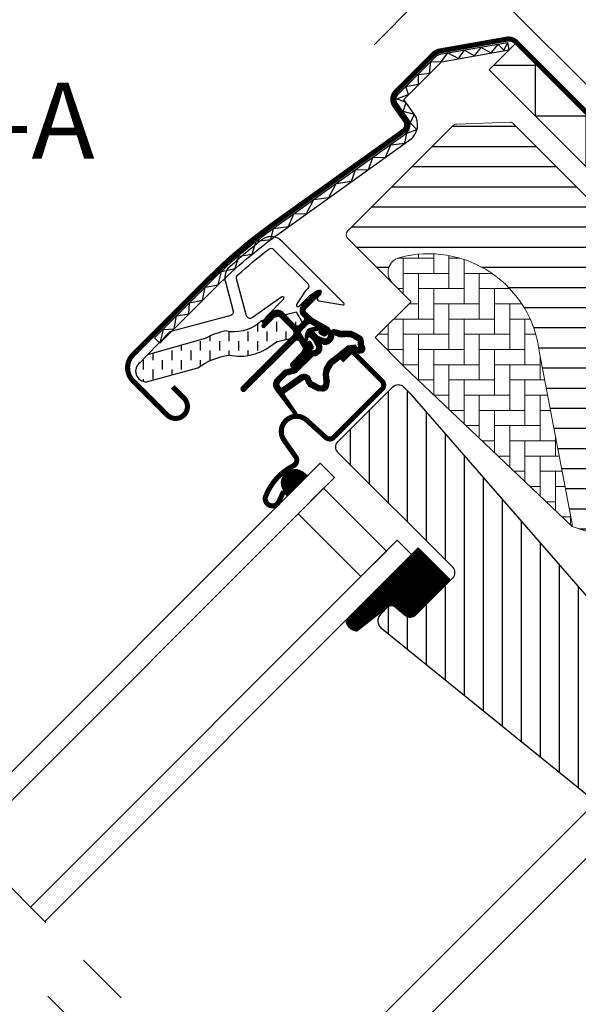
# Model space of a CAD drawing. Units: millimetres. Extents: x -7230 to 12804, y -17736 to -5923.
# Drawn here: x 9842 to 9953, y -16290 to -16095 of the extents above; entities that cross this region are included whole.
import ezdxf

# ---------------------------------------------------------------- set-up
doc = ezdxf.new("R2010")
doc.units = ezdxf.units.MM
doc.header["$MEASUREMENT"] = 0
doc.linetypes.add('CENTER', pattern=[0.6, 0.375, -0.075, 0.075, -0.075])
doc.linetypes.add('HIDDEN', pattern=[0.375, 0.25, -0.125])
for name, color, linetype in [('Moldura', 7, 'Continuous'), ('VELUX_FLASHING', 4, 'Continuous'), ('VELUX_GASKET', 1, 'Continuous'), ('VELUX_HATCH', 1, 'Continuous'), ('VELUX_INFO', 7, 'Continuous'), ('VELUX_ROOFWINDOW', 2, 'Continuous'), ('VELUX_RUDE_59', 1, 'Continuous'), ('VELUX_TEXT_ENGLISH', 7, 'Continuous')]:
    doc.layers.add(name, color=color, linetype=linetype)
doc.styles.add('Verdana', font='verdana.ttf')
doc.dimstyles.new('VERDANA', dxfattribs={"dimtxt": 8, "dimasz": 12, "dimexe": 2, "dimexo": 0, "dimgap": 2, "dimtad": 1, "dimdec": 0, "dimzin": 0, "dimdsep": 46, "dimtxsty": 'Verdana', "dimcen": 0.09, "dimclrd": 256, "dimclre": 256, "dimclrt": 256, "dimadec": 0, "dimazin": 0, "dimtfac": 1, "dimtdec": 0, "dimtix": 1, "dimtmove": 0, "dimatfit": 3, "dimfxl": 1, "dimtolj": 1, "dimtzin": 0, "dimarcsym": 0})

# ---------------------------------------------------------------- blocks, each defined once
blk = doc.blocks.new('*D27')
at = {"layer": 'Defpoints', "color": 0, "transparency": 16777216}
for p in [(9929.251385352465, -16083.35187303755), (9957.738786123413, -16111.83927380849), (10031.49558163327, -16150.39131480577)]:
    blk.add_point(p, dxfattribs=at)
at = {"layer": 'VELUX_INFO', "lineweight": -2, "transparency": 16777216}
for p, q in [((9955.339043982993, -16057.26421440702), (9993.132453032005, -16019.47080535801)), ((9929.251385352465, -16083.35187303755), (9946.853762608755, -16065.74949578126)), ((10031.49558163327, -16150.39131480577), (9945.439549046381, -16064.33528221888)), ((9957.738786123413, -16111.83927380849), (9927.837171790092, -16081.93765947517)), ((9920.766103978225, -16091.83715441179), (9912.280822603987, -16100.32243578602))]:
    blk.add_line(p, q, dxfattribs=at)
at = {"layer": 'VELUX_INFO', "transparency": 16777216}
for points in [[(9953.92483042062, -16055.85000084464), (9956.753257545366, -16058.67842796939), (9946.853762608755, -16065.74949578126)], [(9919.351890415852, -16090.42294084941), (9922.180317540598, -16093.25136797416), (9929.251385352465, -16083.35187303755)]]:
    blk.add_solid(points, dxfattribs=at)
at = {"layer": 'VELUX_INFO', "transparency": 16777216, "insert": (9974.117976525145, -16029.7644565259), "char_height": 8, "attachment_point": 5, "rotation": 45, "style": 'Verdana'}
blk.add_mtext('\\A1;25 mm', dxfattribs=at)
blk = doc.blocks.new('*D28')
at = {"layer": 'Defpoints', "color": 0, "transparency": 16777216}
for p in [(9911.573783245143, -16065.67413608553), (10062.66136484013, -16078.26348537666), (9957.73887161152, -16111.83922445191)]:
    blk.add_point(p, dxfattribs=at)
at = {"layer": 'VELUX_INFO', "lineweight": -2, "transparency": 16777216}
for p, q in [((10062.66136484013, -16078.26348537666), (9979.408685834698, -15995.01080637123)), ((9972.337618022833, -16004.91030130785), (9920.059064619381, -16057.1888547113)), ((9957.73887161152, -16111.83922445191), (9910.15956968277, -16064.25992252316))]:
    blk.add_line(p, q, dxfattribs=at)
at = {"layer": 'VELUX_INFO', "transparency": 16777216}
for points in [[(9970.92340446046, -16003.49608774547), (9973.751831585207, -16006.32451487022), (9980.822899397072, -15996.42501993361)], [(9918.644851057008, -16055.77464114892), (9921.473278181755, -16058.60306827367), (9911.573783245143, -16065.67413608553)]]:
    blk.add_solid(points, dxfattribs=at)
at = {"layer": 'VELUX_INFO', "transparency": 16777216, "insert": (9942.18892090286, -16026.34197218506), "char_height": 8, "attachment_point": 5, "rotation": 45, "style": 'Verdana'}
blk.add_mtext('\\A1;60-150 mm', dxfattribs=at)

msp = doc.modelspace()

# ---------------------------------------------------------------- hatches: boundary and pattern name
at = {"layer": 'VELUX_GASKET'}
h = msp.add_hatch(dxfattribs=at)
h.set_pattern_fill('ANSI31', color=256, angle=-45.00000000000001, style=0)
h.set_pattern_definition([(360, (8162.42492849039, -16211.24370032022), (3.469446951953614e-17, 0.125), [])])
edge = h.paths.add_edge_path()
edge.add_arc((9901.523818669433, -16149.10377644712), 0.3500000000001877, 315, 480.8883249858097)
edge.add_line((9901.344140430934, -16148.8034171113), (9900.28289216543, -16149.43826742631))
edge.add_arc((9900.436902084144, -16149.69571828558), 0.3000000000034768, 120.8883249850104, 134.9999999992631)
edge.add_line((9900.224770049786, -16149.48358625122), (9898.094350780679, -16151.61400552033))
edge.add_arc((9899.155010952458, -16152.67466569211), 1.499999999998967, 135, 225)
edge.add_line((9898.09435078068, -16153.73532586389), (9898.412548832213, -16154.05352391542))
edge.add_arc((9898.05899544162, -16154.40707730602), 0.5000000000007275, -44.999999999926274, 45.000000000073726, ccw=False)
edge.add_line((9898.412548832213, -16154.76063069661), (9897.49331001667, -16155.67986951215))
edge.add_arc((9897.139756626078, -16155.32631612156), 0.4999999999987982, 225, 315, ccw=False)
edge.add_line((9896.786203235486, -16155.67986951215), (9894.240618823214, -16153.13428509988))
edge.add_arc((9893.179958651433, -16154.19494527166), 1.49999999999961, 44.99999999997544, 135.0000000000246)
edge.add_line((9892.119298479654, -16153.13428509988), (9890.83740734797, -16154.41617623156))
edge.add_arc((9891.049539382322, -16154.62830826592), 0.3000000000023658, 134.9999999990174, 149.1116750132621)
edge.add_line((9890.792088523056, -16154.47429834721), (9890.157238208052, -16155.53554661271))
edge.add_arc((9890.457597543864, -16155.71522485121), 0.3500000000006183, 149.1116750141903, 315)
edge.add_line((9890.705084917281, -16155.96271222463), (9892.826405260841, -16153.84139188107))
edge.add_arc((9893.179958651433, -16154.19494527166), 0.4999999999994413, 44.999999999926274, 135.0000000000737, ccw=False)
edge.add_line((9893.533512042028, -16153.84139188107), (9896.114451793359, -16156.4223316324))
edge.add_arc((9895.407345012172, -16157.12943841358), 0.9999999999995257, -44.99999999996311, 45.00000000003678, ccw=False)
edge.add_line((9896.114451793357, -16157.83654519477), (9886.144246178626, -16167.8067508095))
edge.add_arc((9886.49779956922, -16168.16030420009), 0.4999999999994413, 135.0000000000737, 315.0000000000737)
edge.add_line((9886.851352959813, -16168.51385759069), (9896.724265615398, -16158.6409449351))
edge.add_arc((9897.077819005992, -16158.99449832569), 0.4999999999994413, 30.00000000001029, 135.0000000000737, ccw=False)
edge.add_line((9897.510831707885, -16158.74449832569), (9898.121339000707, -16159.80192797526))
edge.add_arc((9897.255313596921, -16160.30192797526), 0.9999999999996882, -44.999999999999886, 30.00000000001029, ccw=False)
edge.add_line((9897.96242037811, -16161.00903475644), (9895.866964419942, -16163.10449071461))
edge.add_arc((9896.220517810534, -16163.4580441052), 0.4999999999994413, 135.0000000000737, 314.9999999999263)
edge.add_line((9896.574071201128, -16163.8115974958), (9900.113409574336, -16160.27225912259))
edge.add_arc((9899.75985618374, -16159.918705732), 0.5000000000013706, 315, 389.9999999999582)
edge.add_line((9900.192868885635, -16159.668705732), (9899.803727303248, -16158.99469273997))
edge.add_arc((9899.54391968211, -16159.14469273996), 0.3000000000005122, 29.99999999986329, 135)
edge.add_line((9899.331787647756, -16158.93256070561), (9899.254690106729, -16159.00965824664))
edge.add_arc((9899.042558072371, -16158.79752621228), 0.3000000000004365, 210.000000000251, 315.0000000001228, ccw=False)
edge.add_line((9898.782750451235, -16158.94752621228), (9897.824206969623, -16157.28728020086))
edge.add_arc((9898.257219671515, -16157.03728020086), 0.4999999999990565, 135, 210.0000000000624, ccw=False)
edge.add_line((9897.903666280923, -16156.68372681027), (9899.204274095979, -16155.38311899522))
edge.add_arc((9899.557601574867, -16155.73495641604), 0.4986279956290622, 59.87893057149438, 135.1210694287378, ccw=False)
edge.add_line((9899.807827486573, -16155.30365968392), (9901.468073497988, -16156.26220316553))
edge.add_arc((9901.318073497987, -16156.52201078666), 0.299999999998937, -44.999999999999886, 59.999999999962995, ccw=False)
edge.add_line((9901.530205532345, -16156.73414282102), (9901.453107991316, -16156.81124036205))
edge.add_arc((9901.665240025672, -16157.0233723964), 0.3000000000004365, 135.0000000001228, 239.9999999999863)
edge.add_line((9901.51524002567, -16157.28318001754), (9902.189253017701, -16157.67232159993))
edge.add_arc((9902.439253017703, -16157.23930889803), 0.5000000000010865, 239.9999999999515, 314.9999999999263)
edge.add_line((9902.792806408295, -16157.59286228863), (9903.422815648453, -16156.96285304847))
edge.add_arc((9903.06926225786, -16156.60929965788), 0.5000000000000844, 314.9999999998526, 419.9999999999376)
edge.add_line((9903.31926225786, -16156.17628695598), (9900.135437342517, -16154.33810478406))
edge.add_arc((9900.385437342524, -16153.90509208216), 0.5000000000065108, 224.9999999997052, 239.9999999997087, ccw=False)
edge.add_line((9900.031883951924, -16154.25864547276), (9898.801457561867, -16153.0282190827))
edge.add_arc((9899.155010952461, -16152.67466569211), 0.5000000000013706, 135, 225, ccw=False)
edge.add_line((9898.801457561865, -16152.32111230151), (9901.771306042849, -16149.35126382053))
h = msp.add_hatch(dxfattribs=at)
h.set_pattern_fill('ANSI31', color=256, angle=-45.00000000000001, style=0)
h.set_pattern_definition([(360, (8121.279518442626, -16110.09768781083), (3.469446951953614e-17, 0.125), [])])
edge = h.paths.add_edge_path(flags=16)
edge.add_arc((9905.42405470886, -16157.57422053392), 0.3103263485711067, 225.6428427724381, 285.64284277236357, ccw=False)
edge.add_line((9905.207096590188, -16157.79610252363), (9904.484358394682, -16157.54996769387))
edge.add_arc((9904.41988303062, -16157.73928997842), 0.1999999999997801, 71.19327403897701, 180.8862255003485)
edge.add_arc((9902.620098346999, -16157.7671304635), 1.600000000000761, -44.99999999997692, 0.8862255005412862, ccw=False)
edge.add_line((9903.751469196897, -16158.89850131339), (9903.73056980145, -16158.91940070884))
edge.add_arc((9902.599198951551, -16157.78802985894), 1.599999999999113, 247.1777164210149, 315.0000000000691, ccw=False)
edge.add_line((9901.97860040782, -16159.26276964871), (9901.641428602388, -16159.12088134211))
edge.add_line((9901.64142860239, -16159.12088134211), (9901.783316908984, -16159.45805314754))
edge.add_arc((9900.308577119216, -16160.07865169127), 1.600000000000647, -44.999999999999886, 22.82228357898981, ccw=False)
edge.add_line((9901.439947969116, -16161.21002254117), (9901.41904857367, -16161.23092193662))
edge.add_arc((9900.28767772377, -16160.09955108672), 1.600000000001685, 269.1137744995568, 315.0000000000691, ccw=False)
edge.add_arc((9900.259837238702, -16161.89933577034), 0.1999999999977115, 89.11377449938294, 140.0939955780251)
edge.add_line((9900.106417653573, -16161.77102976542), (9897.170852853676, -16164.71626318749))
edge.add_arc((9896.250103961733, -16163.7985369331), 1.30000000000209, 285.0000000000919, 315.0941999240232, ccw=False)
edge.add_line((9896.58656872037, -16165.05424050728), (9894.991437197186, -16165.48165471074))
edge.add_line((9894.991437197186, -16165.48165471074), (9893.587728300476, -16166.88536360745))
edge.add_arc((9894.011992369185, -16167.30962767616), 0.5999999999995869, 135, 217.2222698618073)
edge.add_line((9893.534215452695, -16167.67257287597), (9893.9072063686, -16168.16357385842))
edge.add_arc((9894.756988408912, -16169.14737794662), 1.30000000000197, 124.9999999999784, 130.8195220553172, ccw=False)
edge.add_line((9894.011339041655, -16168.08248028904), (9897.691069232853, -16165.50590547059))
edge.add_arc((9898.436718600107, -16166.57080312816), 1.299999999998491, 16.570270609974216, 125.00000000003749, ccw=False)
edge.add_arc((9901.345849293946, -16165.70519697467), 1.735179633366005, 196.5702706102153, 220.1038252542219)
edge.add_line((9900.018647880235, -16166.82295578921), (9901.394285579638, -16167.49644017251))
edge.add_line((9901.394285579638, -16167.49644017251), (9902.126630603661, -16167.56870476902))
edge.add_line((9902.12663060366, -16167.56870476902), (9902.154830042238, -16167.55859987608))
edge.add_line((9902.15483004224, -16167.55859987608), (9902.219812707903, -16167.51400733901))
edge.add_line((9902.219812707903, -16167.51400733901), (9902.30167512947, -16167.40972597823))
edge.add_line((9902.30167512947, -16167.40972597823), (9902.390350893798, -16167.03980311569))
edge.add_line((9902.390350893798, -16167.03980311569), (9902.425228390988, -16166.70410676969))
edge.add_line((9902.425228390988, -16166.70410676969), (9902.332118868306, -16166.12882329611))
edge.add_line((9902.332118868304, -16166.12882329611), (9902.275414455626, -16165.11807661453))
edge.add_line((9902.275414455627, -16165.11807661453), (9902.499785590067, -16164.07942780861))
edge.add_line((9902.499785590066, -16164.07942780861), (9903.346743354216, -16162.72337408601))
edge.add_line((9903.346743354217, -16162.72337408601), (9903.666124579393, -16162.40949071905))
edge.add_line((9903.666124579391, -16162.40949071905), (9904.942750655859, -16161.40573901627))
edge.add_line((9904.94275065586, -16161.40573901627), (9906.126473218686, -16160.41493998805))
edge.add_line((9906.126473218686, -16160.41493998805), (9907.085720400486, -16159.67721313161))
edge.add_line((9907.085720400486, -16159.67721313161), (9908.514712365057, -16159.50910697006))
edge.add_arc((9909.399382482023, -16159.14747899815), 0.9557279978748172, 202.2333470490988, 267.0403696939339)
edge.add_arc((9912.70601263531, -16158.91180507708), 3.560755763909581, 177.69829976422, 199.5259900681578, ccw=False)
edge.add_arc((9909.081070724133, -16158.7661046274), 0.067113098171783, 357.6982997648075, 422.2296450087998)
edge.add_arc((9915.014088508027, -16147.49900844983), 12.66662776218283, 236.649294271079, 242.2296450080624, ccw=False)
edge.add_line((9908.050454383665, -16158.07971063105), (9907.526639978916, -16157.87404513639))
edge.add_line((9907.526639978914, -16157.87404513639), (9906.723843006068, -16157.83053424607))
edge.add_line((9906.723843006068, -16157.83053424607), (9905.984284354754, -16157.89918453332))
edge.add_line((9905.984284354756, -16157.89918453332), (9905.975234319163, -16157.89907014164))
edge.add_arc((9905.829895415274, -16157.6398230137), 0.2972077898171782, 239.2758248002801, 299.2758248004124, ccw=False)
edge.add_line((9905.678050268565, -16157.8953137606), (9905.574137894679, -16157.89400031706))
edge.add_line((9905.574137894677, -16157.89400031706), (9905.50773108926, -16157.8730527711))
edge = h.paths.add_edge_path()
edge.add_arc((9905.851850230836, -16155.9028796781), 0.9999999999972977, 251.19327403889412, 275.30334172093234, ccw=False)
edge.add_line((9905.529473410512, -16156.84949110086), (9904.806735215006, -16156.6033562711))
edge.add_arc((9904.419883030618, -16157.73928997842), 1.19999999999956, 71.1932740388537, 180.8862255005201)
edge.add_arc((9902.620098346999, -16157.7671304635), 0.599999999999486, -44.99999999993861, 0.8862255005208226, ccw=False)
edge.add_line((9903.044362415712, -16158.19139453221), (9903.023463020265, -16158.21229392765))
edge.add_arc((9902.599198951553, -16157.78802985894), 0.6000000000008731, 247.1777164210639, 314.9999999998772, ccw=False)
edge.add_line((9902.366474497652, -16158.3410572801), (9901.1983956713, -16157.84950750052))
edge.add_line((9901.198395671301, -16157.84950750052), (9900.412048122782, -16157.06689289178))
edge.add_arc((9900.540603122347, -16156.91368188667), 0.1999999999996569, 103.87531210006512, 230.0009432885884, ccw=False)
edge.add_line((9900.492641171772, -16156.71951790624), (9901.391352897175, -16156.54011526142))
edge.add_arc((9901.343390946597, -16156.34595128099), 0.1999999999988299, 283.87531210019, 459.0138563398625)
edge.add_line((9901.31205628224, -16156.14842118503), (9900.212030561914, -16156.16010383861))
edge.add_arc((9900.180315759751, -16157.6597685249), 1.500000000000298, 88.78849351624392, 134.9999993131875)
edge.add_arc((9900.18031578518, -16157.65976849947), 1.499999999998324, 135.0000006868125, 181.2115064837916)
edge.add_line((9898.680651098883, -16157.69148330164), (9898.668968445309, -16158.79150902196))
edge.add_arc((9898.866498541269, -16158.82284368632), 0.2000000000003221, 170.9861436595819, 346.1246879003784)
edge.add_line((9899.0606625217, -16158.8708056369), (9899.240065166521, -16157.97209391149))
edge.add_arc((9899.434229146951, -16158.02005586207), 0.2000000000001491, 39.99905671164328, 166.1246878993666, ccw=False)
edge.add_line((9899.58744015206, -16157.8915008625), (9900.370054760799, -16158.67784841102))
edge.add_line((9900.370054760799, -16158.67784841102), (9900.86160454038, -16159.84592723737))
edge.add_arc((9900.30857711922, -16160.07865169127), 0.5999999999993163, -44.999999999999886, 22.82228357900351, ccw=False)
edge.add_line((9900.732841187932, -16160.50291575999), (9900.711941792486, -16160.52381515543))
edge.add_arc((9900.287677723774, -16160.09955108672), 0.5999999999989437, 269.11377449939096, 314.9999999999386, ccw=False)
edge.add_arc((9900.259837238704, -16161.89933577034), 1.200000000002609, 89.11377449948186, 137.1348182380989)
edge.add_line((9899.380289519417, -16161.08300507172), (9896.46258447526, -16164.01031991489))
edge.add_arc((9896.250103961742, -16163.7985369331), 0.2999999999999279, 284.99999999890684, 315.09419992282346, ccw=False)
edge.add_line((9896.327749675267, -16164.08831468099), (9894.706736247574, -16164.52266391986))
edge.add_arc((9894.93967338816, -16165.39199716352), 0.900000000000054, 104.9999999996938, 134.9999999997134)
edge.add_line((9894.303277285097, -16164.75560106045), (9892.880621519289, -16166.17825682626))
edge.add_arc((9894.011992369185, -16167.30962767616), 1.599999999999756, 135, 217.2222698618073)
edge.add_line((9892.737920591873, -16168.27748154233), (9896.561384027145, -16173.31064514765))
edge.add_arc((9896.808580709458, -16173.14066338317), 0.2999999999988135, 214.5138810647096, 400.1550346422541)
edge.add_line((9897.037871412776, -16172.94720596313), (9894.51081149591, -16169.3188332688))
edge.add_arc((9894.75698840891, -16169.14737794662), 0.3000000000001916, 124.9999999999828, 214.8561303753483, ccw=False)
edge.add_line((9894.584915478004, -16168.90163233333), (9898.264645669204, -16166.32505751488))
edge.add_arc((9898.43671860011, -16166.57080312816), 0.2999999999988152, 16.570270610280886, 125.00000000018201, ccw=False)
edge.add_arc((9901.34584929395, -16165.70519697467), 2.735179633368032, 196.5702706100041, 224.9999999999461)
edge.add_line((9899.411785227432, -16167.63926104119), (9901.11657995143, -16168.47389404364))
edge.add_line((9901.116579951427, -16168.47389404364), (9902.028431903707, -16168.56387159691))
edge.add_arc((9902.12663060366, -16167.56870476902), 1.000000000002379, 264.3645469722495, 289.7144639691278)
edge.add_line((9902.463963519822, -16168.5100901862), (9902.613962374013, -16168.45634009619))
edge.add_line((9902.613962374013, -16168.45634009619), (9902.911861851582, -16168.25191491044))
edge.add_line((9902.911861851582, -16168.25191491044), (9903.226642463327, -16167.85092810954))
edge.add_line((9903.226642463327, -16167.85092810954), (9903.253261398293, -16167.72987339135))
edge.add_line((9903.253261398291, -16167.72987339135), (9903.37817963433, -16167.20876018967))
edge.add_line((9903.378179634332, -16167.20876018967), (9903.433594237298, -16166.67539394411))
edge.add_line((9903.433594237296, -16166.67539394411), (9903.32762188551, -16166.02063661228))
edge.add_line((9903.32762188551, -16166.02063661228), (9903.281418211232, -16165.1970638382))
edge.add_line((9903.281418211234, -16165.1970638382), (9903.440390799691, -16164.46115505213))
edge.add_line((9903.44039079969, -16164.46115505213), (9904.132159949773, -16163.35357192242))
edge.add_line((9904.132159949775, -16163.35357192242), (9904.327651255391, -16163.16144582238))
edge.add_line((9904.32765125539, -16163.16144582238), (9905.57286558893, -16162.18239171197))
edge.add_line((9905.572865588932, -16162.18239171197), (9906.75248089562, -16161.19503053779))
edge.add_line((9906.752480895619, -16161.19503053779), (9907.47661127368, -16160.6381246249))
edge.add_line((9907.47661127368, -16160.6381246249), (9908.057083448897, -16160.56983806229))
edge.add_arc((9909.39938248202, -16159.14747899815), 1.955727997873098, 226.6587296290486, 285.3051319869855)
edge.add_arc((9909.602676012144, -16160.26701783968), 0.8282236965553288, 292.2001981812479, 387.5680823427254)
edge.add_arc((9912.706012635308, -16158.91180507709), 2.560755763906583, 177.6982997641371, 202.3051848275181, ccw=False)
edge.add_arc((9909.08107072413, -16158.7661046274), 1.067113098173238, 357.6982997641595, 422.2296450081124)
edge.add_arc((9915.01408850804, -16147.49900844982), 11.66662776219794, 236.14725328932371, 242.2296450080319, ccw=False)
edge.add_line((9908.515072330738, -16157.18781601674), (9907.74189805582, -16156.88424423967))
edge.add_line((9907.741898055821, -16156.88424423967), (9906.704585084057, -16156.82802278832))
edge.add_line((9906.704585084055, -16156.82802278832), (9905.944278892805, -16156.89859898716))
edge.add_line((9905.944278892806, -16156.89859898716), (9905.734283505075, -16156.89594466338))
edge.add_line((9905.734283505073, -16156.89594466338), (9904.806735215006, -16156.6033562711))
h = msp.add_hatch(dxfattribs=at)
h.set_pattern_fill('ANSI31', color=256, angle=-45.00000000000001, style=0)
h.set_pattern_definition([(360, (8121.279544072789, -16110.0976650495), (3.469446951953614e-17, 0.125), [])])
h.paths.add_polyline_path([(9894.317362132537, -16187.97535360106), (9895.12732156294, -16189.29998056316), (9899.132440984646, -16185.29486114146), (9898.234636485195, -16184.60951392848, 0.8041001348909824)])
h = msp.add_hatch(dxfattribs=at)
h.set_pattern_fill('ANSI31', color=256, angle=315, style=0)
h.set_pattern_definition([(0, (9123.820361693375, -17122.89549749588), (3.469446951953614e-17, 0.125), [])])
h.paths.add_polyline_path([(9920.95823118891, -16199.5315167777), (9906.698905867335, -16213.79084209928, 0.3764358631336695), (9908.838536649248, -16215.91127957978), (9915.675391936486, -16210.57809468898), (9918.467410043868, -16212.85067799615, 0.3838640350355243), (9920.472050802226, -16212.74561922575), (9927.31975538507, -16205.8979146429, 0.3075619865544115), (9927.31978520957, -16205.89336232693)])
at = {"layer": 'VELUX_HATCH'}
h = msp.add_hatch(dxfattribs=at)
h.set_pattern_fill('ANSI31', color=256, scale=1.25, angle=315, style=0)
h.set_pattern_definition([(0, (9675.138576409896, -26582.01070670325), (1.332267629550188e-15, 3.96875), [])])
h.paths.add_polyline_path([(9963.126582144567, -16150.74384390398, -0.3321711778512428), (9962.869016647353, -16148.96744559181), (9965.83106551156, -16143.51203023071, 0.3321711778512314), (9965.573500014347, -16141.73563191854), (9954.13258521632, -16130.29471712051), (9939.743056496074, -16115.90518840027, 0.207702959487707), (9939.002189649575, -16115.61286521493), (9928.536862482677, -16115.96637685706, 0.1901512478001819), (9927.8635157668, -16116.2587000424), (9907.039273589296, -16137.08294221991, 0.4142135623731098), (9907.039273589296, -16138.49715578228), (9915.871812287962, -16147.32969448094, -0.5756465653245293), (9917.20186392725, -16142.31460603374, -0.4601006301628914), (9944.864629181418, -16161.05871930348), (9951.324713766757, -16194.77783219796, -0.1355848846815699), (9951.28203065314, -16195.30866848722), (9959.498662304737, -16197.97841394752, 0.2820291683021622), (9960.5147860803, -16197.73446421241), (9983.415994266648, -16174.83325602606), (9983.415994266648, -16171.03325602606)])
at = {"layer": 'VELUX_HATCH', "linetype": 'Continuous', "lineweight": 0}
h = msp.add_hatch(dxfattribs=at)
h.set_pattern_fill('AR-HBONE', color=256, scale=0.75, angle=45.00000000000019, style=0)
h.set_pattern_definition([(90, (8339.996615374821, -15893.42513323713), (-3.000000000000009, 2.99999999999999), [9, -3]), (180.0000000000002, (8339.996615374821, -15890.42513323686), (-3.000000000000009, 2.99999999999999), [9, -3])])
edge = h.paths.add_edge_path(flags=0)
edge.add_line((9915.871812287962, -16147.32969448094), (9919.555063616299, -16151.01294580928))
edge.add_line((9919.555063616299, -16151.01294580928), (9913.19110258562, -16157.37690683996))
edge.add_arc((9913.898209366806, -16158.08401362114), 1, 135, 225.0000000000008)
edge.add_line((9913.19110258562, -16158.79112040233), (9918.140850053926, -16163.74086787064))
edge.add_line((9918.140850053926, -16163.74086787064), (9951.28203065314, -16195.30866848722))
edge.add_arc((9950.34257597433, -16194.96599530988), 1, -20.03982241455008, 10.84560488137687)
edge.add_line((9951.324713766757, -16194.77783219796), (9944.864629181418, -16161.05871930349))
edge.add_arc((9923.004501091898, -16163.5355721271), 21.99999999999999, 6.464306037264743, 105.2930611620881)
edge.add_arc((9917.99313263152, -16145.20837413738), 3, 105.2930611620861, 225.0000000000008)
at = {"layer": 'VELUX_HATCH'}
h = msp.add_hatch(dxfattribs=at)
h.set_pattern_fill('ANSI31', color=256, scale=30, angle=225, style=0)
h.set_pattern_definition([(270, (9123.820361693375, -17122.89549749588), (3.75, -8.881784197001252e-16), [])])
h.paths.add_polyline_path([(9919.311918449337, -16169.01314817908), (9918.070142979363, -16167.77137270911, 0.4142135623730951), (9915.9488226358, -16167.77137270911), (9905.130088883649, -16178.59010646126, 0.4142135623730951), (9905.130088883649, -16180.71142680482), (9927.757505881618, -16203.33884380279, -0.4142135623730951), (9927.757505881618, -16205.46016414635), (9927.31975538507, -16205.8979146429, -0.09129588885371702), (9927.318718110615, -16205.89895191736), (9920.472050802226, -16212.74561922575, -0.383864035035492), (9918.467410043871, -16212.85067799615), (9916.309639967261, -16211.10335024081, 0.3838640350354399), (9914.973212795026, -16211.17338942108), (9913.625529266475, -16212.52107294963, 0.4452286853085448), (9913.781102046749, -16215.48957843492), (9954.921448400899, -16248.80437403262, 0.3838640350354074), (9956.926089159253, -16248.69931526221), (9972.093101062012, -16233.53230335946, 0.4134392051253736), (9972.095902312998, -16231.41379168473), (9966.86050717231, -16226.17839654404), (9964.032083756487, -16229.00681995987), (9961.981474091048, -16226.95621029443), (9964.809897506871, -16224.1277868786), (9960.567256925115, -16219.88514629685, -0.0008565244616485317), (9960.564838461974, -16219.88272041586), (9960.07228578184, -16219.39016773573, -0.4142135623730951), (9960.07228578184, -16217.97595417335), (9960.377089637655, -16217.67115031754, 0.3939104756149599), (9960.424692436693, -16216.30798450736)])
at = {"layer": 'VELUX_HATCH', "linetype": 'HIDDEN'}
h = msp.add_hatch(dxfattribs=at)
h.set_pattern_fill('DOTS', color=256, scale=60, style=0)
h.set_pattern_definition([(0, (9123.820367372999, -17122.89549181625), (1.875, 3.75), [0, -3.75])])
h.paths.add_polyline_path([(9861.961369126198, -16790.72354075226), (9861.961342990955, -16484.44926004574), (9813.072065560424, -16435.55998261521), (9814.733678721183, -16432.68197979629), (9818.54781046074, -16428.86784805673), (9823.2189693888, -16431.56474323342), (9871.961346613029, -16480.30712045765), (9871.961370291749, -16790.72355128897)])
edge = h.paths.add_edge_path()
edge.add_arc((9882.920647168452, -16783.99368385593), 2.000000000000016, 315, 404.9999999999999)
edge.add_line((9884.334860730825, -16782.57947029355), (9874.081816691953, -16772.32643183935))
edge.add_line((9874.081816691953, -16772.32643183935), (9871.960502586127, -16774.44774594518))
edge.add_line((9871.960502586124, -16774.44774594518), (9877.617368299558, -16780.10461165861))
edge.add_line((9877.617368299561, -16780.10461165861), (9874.081827228663, -16783.64015272951))
edge.add_line((9874.081827228663, -16783.64015272951), (9875.849592495757, -16785.4079179966))
edge.add_line((9875.849592495757, -16785.4079179966), (9879.385133566655, -16781.8723769257))
edge.add_line((9879.385133566655, -16781.8723769257), (9881.506426599059, -16783.9936699581))
edge.add_line((9881.506426599055, -16783.99366995811), (9847.104345993266, -16818.3957505639))
edge.add_line((9847.104345993266, -16818.3957505639), (9840.828343075205, -16814.77230170372))
edge.add_line((9840.828343075205, -16814.77230170372), (9842.969129025041, -16812.63151575388))
edge.add_line((9842.969129025041, -16812.63151575388), (9844.507046453778, -16813.92198903501))
edge.add_line((9844.507046453782, -16813.92198903501), (9846.151089647072, -16812.27794584172))
edge.add_line((9846.151089647072, -16812.27794584172), (9842.969129025045, -16809.0959852197))
edge.add_line((9842.969129025041, -16809.0959852197), (9840.140696168324, -16811.92441807641))
edge.add_line((9840.140696168324, -16811.92441807641), (9838.72645866654, -16810.51018057463))
edge.add_line((9838.72645866654, -16810.51018057463), (9837.807214827095, -16811.42942441408))
edge.add_line((9837.807214827095, -16811.42942441408), (9837.038863179689, -16815.26343341744))
edge.add_arc((9838.019366563109, -16815.45993561872), 1.00000000000055, 168.6675086145738, 240.0000000000028)
edge.add_line((9837.519366563109, -16816.32596102251), (9846.268884356272, -16821.37749747567))
edge.add_arc((9847.268884356272, -16819.64544666811), 2.000000000000073, 239.9999999999974, 315.0000000000012)
edge.add_line((9848.683097918645, -16821.05966023048), (9884.334860730825, -16785.4078974183))
h.paths.add_polyline_path([(10029.64455378967, -16216.56878008265), (10032.52252499845, -16214.90719853202), (10079.97755399874, -16262.36222753231), (10385.5773994023, -16262.36222753231), (10385.5773994023, -16272.7622275323), (10076.235431862, -16272.7622275323), (10028.52729615338, -16225.05409182369), (10025.83043258682, -16220.38290128549)])
edge = h.paths.add_edge_path()
edge.add_line((10384.59845490937, -16285.1365572528), (10420.25021772155, -16249.48479444062))
edge.add_arc((10418.83600415918, -16248.07058087825), 2.000000000000016, 315, 390.0000000000062)
edge.add_line((10420.56805496675, -16247.07058087825), (10415.51651851358, -16238.32106308508))
edge.add_arc((10414.6504931098, -16238.82106308508), 1.000000000000904, 30.00000000005282, 101.3324913855111)
edge.add_line((10414.45399090851, -16237.84055970166), (10410.62002723794, -16238.60886601629))
edge.add_line((10410.62002723795, -16238.60886601629), (10409.70072017823, -16239.52817307601))
edge.add_line((10409.70072017823, -16239.52817307601), (10411.11495768001, -16240.94241057779))
edge.add_line((10411.11495768001, -16240.94241057779), (10408.28656697014, -16243.77080128766))
edge.add_line((10408.28656697014, -16243.77080128766), (10411.46852759217, -16246.95276190969))
edge.add_line((10411.46852759217, -16246.95276190969), (10413.11259185888, -16245.30869764297))
edge.add_line((10413.11259185888, -16245.30869764298), (10411.82213965117, -16243.77075914081))
edge.add_line((10411.82213965117, -16243.77075914081), (10413.96286238074, -16241.63003641125))
edge.add_line((10413.96286238074, -16241.63003641125), (10417.58631124091, -16247.90603932931))
edge.add_line((10417.58631124092, -16247.90603932931), (10383.18419902499, -16282.30815154523))
edge.add_line((10383.18419902499, -16282.30815154524), (10381.06290599259, -16280.18685851283))
edge.add_line((10381.06290599259, -16280.18685851283), (10384.59843652677, -16276.65132797865))
edge.add_line((10384.59843652677, -16276.65132797865), (10382.83067125968, -16274.88356271156))
edge.add_line((10382.83067125968, -16274.88356271155), (10379.2951407255, -16278.41909324574))
edge.add_line((10379.2951407255, -16278.41909324574), (10373.63827501206, -16272.7622275323))
edge.add_line((10373.63827501206, -16272.7622275323), (10371.51702412651, -16274.88347841786))
edge.add_line((10371.51702412651, -16274.88347841786), (10381.77002778463, -16285.1365572528))
edge.add_arc((10383.184241347, -16283.72234369043), 2.000000000000016, 224.9999999999816, 314.9999999999816)
at = {"layer": 'VELUX_ROOFWINDOW', "linetype": 'HIDDEN'}
h = msp.add_hatch(dxfattribs=at)
h.set_pattern_fill('DASH', color=1, scale=15, angle=89.99999999999999, style=0)
h.set_pattern_definition([(90, (8162.42492849039, -16211.24370032022), (-1.874999999999999, 1.875000000000001), [1.875, -1.875])])
edge = h.paths.add_edge_path()
edge.add_arc((9867.330606434187, -16164.68402589459), 2.097745356169555, 124.5200694454326, 271.2151060721952)
edge.add_line((9867.375091247439, -16166.78129952498), (9877.519896276619, -16164.01110893038))
edge.add_arc((9885.911167318256, -16175.81874682701), 14.48563917789308, 99.02242922908232, 125.40006306480379, ccw=False)
edge.add_arc((9885.771174110563, -16151.45188376502), 10.28380853694544, 258.0368125110121, 309.9280408115906)
edge.add_arc((9894.248108511565, -16161.67868331231), 2.999999999998968, 103.30602978546881, 128.7196028761089, ccw=False)
edge.add_line((9893.557652052928, -16158.75921934118), (9895.940793701326, -16158.19560370514))
edge.add_line((9895.940793701327, -16158.19560370514), (9898.082759705592, -16156.03794497884))
edge.add_arc((9897.447008570041, -16155.52443666882), 0.8172333147916646, 321.0715287611405, 383.9284712330769)
edge.add_line((9898.194002741446, -16155.19297023207), (9896.973537437123, -16153.07581725998))
edge.add_line((9896.973537437123, -16153.07581725998), (9890.817547380648, -16154.53171571799))
edge.add_arc((9891.508003839288, -16157.45117968911), 2.999999999996688, 103.3060297855693, 131.5087180688874)
edge.add_arc((9884.659089034985, -16149.29873395072), 7.648918890037748, 257.316740442888, 309.4553791400265, ccw=False)
edge.add_arc((9885.605621215856, -16170.07575522826), 13.57121960044829, 101.1567097973616, 119.2863642338516)
edge.add_line((9878.966921292998, -16158.23913135244), (9867.59848106824, -16161.49897913016))
edge.add_line((9867.598481068238, -16161.49897913016), (9866.141824891027, -16162.95563530737))

# ---------------------------------------------------------------- linework, layer by layer
at = {"color": 7, "linetype": 'Continuous', "lineweight": 30}
for p, q in [((9938.544803387464, -16099.87042663028), (9938.805275653962, -16101.34763825979)), ((9864.718947516183, -16161.44275580643), (9879.744973359891, -16146.41672996272)), ((9886.851416707585, -16168.51379580138), (9896.724315971263, -16158.6408965377)), ((9908.312054597016, -16161.12457871031), (9913.827491291915, -16166.64001540521)), ((9904.280508339416, -16177.74262799953), (9913.827528170408, -16168.19560816854))]:
    msp.add_line(p, q, dxfattribs=at)
for centre, radius, start, end in [((9867.299876090168, -16164.02370676882), 3.650000000000091, 135, 225), ((9886.497825199393, -16168.16028143876), 0.5000000000073328, 135, 315), ((9896.953153973303, -16176.58470372252), 2.999999999999937, 48.00000000001569, 214.9999999999942), ((9897.00670736079, -16176.53115033503), 2.999999999999926, 121.5247117259211, 135.723809589587)]:
    msp.add_arc(centre, radius, start, end, dxfattribs=at)
at = {"layer": 'Moldura', "color": 1, "linetype": 'CENTER', "ltscale": 140}
for p, q in [((9810.43257477969, -16236.28373399313), (10128.15174531539, -16554.00290452884)), ((9803.361506967824, -16243.354801805), (10121.08067750353, -16561.0739723407))]:
    msp.add_line(p, q, dxfattribs=at)
at = {"layer": 'VELUX_FLASHING', "const_width": 1}
for points in [[(9872.532440640785, -16167.77139547044), (9874.759827001522, -16169.99878183118, -0.9999999999999999), (9871.436425129945, -16173.32218370276), (9864.718910708674, -16166.60466928148, -0.414213562373095), (9864.718910708674, -16161.44278977882), (9879.74492980889, -16146.41677067861, -0.04106026024394736), (9892.250456998798, -16135.81225707172), (9918.054420723038, -16117.34186339426, 0.414213562373095), (9918.401071334989, -16115.24905825444), (9916.338224518331, -16112.36716925114, -0.3669129506232697), (9916.566221560879, -16109.59547892662), (9923.990091408748, -16102.17160907875, -0.1539147210598173), (9925.137027406316, -16101.57455198932), (9938.570683794052, -16099.20341406069, -0.2114984417869054), (9940.255859539535, -16099.8016700794), (9960.213681507917, -16119.75884502787, 0.414213562373095), (9961.62789507029, -16119.75884502787), (9970.254597800766, -16111.1321422974, 0.414213562373095), (9970.254597800766, -16109.71792873502), (9961.76931642653, -16101.23264736079, 0.6681786379192698), (9960.574341679698, -16101.72762210762), (9960.574341679698, -16107.66082195384)], [(9905.837214077728, -16162.60947678289), (9907.322131844463, -16161.12455901615, -0.4141982701607399), (9908.312077022285, -16161.12455901615), (9913.827513717188, -16166.63999571105, -0.414207685454291), (9913.82750844883, -16168.19563062123), (9904.280488617842, -16177.74265045223, -0.3989539893264011), (9902.7666370396, -16177.78228956325), (9898.960550079759, -16174.35527135891, 0.8925361072061946), (9894.49570787769, -16178.30542678368), (9896.784244873335, -16181.57379371351, -0.4583729036087549), (9896.33664006491, -16183.33603649211, 0.1872006486989887), (9890.883819736711, -16189.32932583966, 0.9664514531000054), (9893.45886990762, -16190.42476836185), (9894.41285244187, -16188.37895031463)]]:
    msp.add_lwpolyline(points, format="xyb", dxfattribs=at)
at = {"layer": 'VELUX_GASKET', "color": 1}
for points in [[(9901.77130604285, -16149.35126382053, 0.8838569562474976), (9901.344140430934, -16148.8034171113), (9900.282892165433, -16149.43826742631, 0.06165173176624976), (9900.224770049786, -16149.48358625122), (9898.09435078068, -16151.61400552033, 0.414213562373095), (9898.09435078068, -16153.73532586389), (9898.412548832213, -16154.05352391542, -0.414213562373095), (9898.412548832213, -16154.76063069661), (9897.49331001667, -16155.67986951215, -0.414213562373095), (9896.786203235486, -16155.67986951215), (9894.240618823213, -16153.13428509988, 0.414213562373095), (9892.119298479654, -16153.13428509988), (9890.837407347968, -16154.41617623156, 0.06165173176624976), (9890.792088523056, -16154.47429834721), (9890.157238208052, -16155.53554661271, 0.8838569562473995), (9890.705084917281, -16155.96271222463), (9892.82640526084, -16153.84139188107, -0.414213562373095), (9893.533512042028, -16153.84139188107), (9896.114451793357, -16156.4223316324, -0.414213562373095), (9896.114451793357, -16157.83654519477), (9886.144246178628, -16167.8067508095, 0.9999999999999999), (9886.851352959813, -16168.51385759069), (9896.724265615398, -16158.6409449351, -0.493145426031274), (9897.510831707885, -16158.74449832569), (9898.121339000707, -16159.80192797526, -0.3394542588633722), (9897.96242037811, -16161.00903475644), (9895.86696441994, -16163.10449071461, 0.9999999999999999), (9896.574071201128, -16163.8115974958), (9900.113409574336, -16160.27225912259, 0.3394542588632762), (9900.192868885635, -16159.668705732), (9899.803727303246, -16158.99469273997, 0.4931454260313081), (9899.331787647756, -16158.93256070561), (9899.254690106729, -16159.00965824664, -0.4931454260312739), (9898.782750451235, -16158.94752621228), (9897.824206969624, -16157.28728020086, -0.3394542588633724), (9897.903666280923, -16156.68372681027), (9899.204274095977, -16155.38311899522, -0.3406329552188523), (9899.807827486573, -16155.30365968392), (9901.468073497988, -16156.26220316553, -0.493145426031274), (9901.530205532345, -16156.73414282102), (9901.453107991314, -16156.81124036205, 0.4931454260313082), (9901.51524002567, -16157.28318001754), (9902.189253017703, -16157.67232159993, 0.3394542588633333), (9902.792806408295, -16157.59286228863), (9903.422815648453, -16156.96285304847, 0.493145426031274), (9903.31926225786, -16156.17628695598), (9900.135437342517, -16154.33810478406, -0.0655434628152415), (9900.031883951924, -16154.25864547276), (9898.801457561865, -16153.0282190827, -0.414213562373095), (9898.801457561865, -16152.32111230151)], [(9905.50773108926, -16157.8730527711, -0.2679491924311227), (9905.207096590188, -16157.79610252363), (9904.484358394682, -16157.54996769387, 0.5188654248460014), (9904.219906954662, -16157.74238336565, -0.2029353678368379), (9903.751469196897, -16158.89850131339), (9903.73056980145, -16158.91940070884, -0.3048829672886301), (9901.97860040782, -16159.26276964871), (9901.64142860239, -16159.12088134211), (9901.783316908983, -16159.45805314754, -0.30488296728863), (9901.439947969116, -16161.21002254117), (9901.419048573673, -16161.23092193662, -0.2029353678368353), (9900.262930625933, -16161.69935969438, 0.2261861794410998), (9900.106417653573, -16161.77102976542), (9897.170852853676, -16164.71626318749, -0.1320706689826696), (9896.58656872037, -16165.05424050728), (9894.991437197186, -16165.48165471074), (9893.587728300474, -16166.88536360745, 0.3749904890619359), (9893.534215452695, -16167.67257287597), (9893.9072063686, -16168.16357385842, -0.02539791408595261), (9894.011339041655, -16168.08248028904), (9897.691069232853, -16165.50590547059, -0.5118895519338513), (9899.682730486988, -16166.20005472594, 0.1030469374745705), (9900.018647880235, -16166.82295578921), (9901.394285579638, -16167.49644017251), (9902.12663060366, -16167.56870476902), (9902.15483004224, -16167.55859987608), (9902.219812707903, -16167.51400733901), (9902.30167512947, -16167.40972597823), (9902.390350893798, -16167.03980311569), (9902.425228390988, -16166.70410676969), (9902.332118868304, -16166.12882329611), (9902.275414455627, -16165.11807661453), (9902.499785590066, -16164.07942780861), (9903.346743354217, -16162.72337408601), (9903.666124579391, -16162.40949071905), (9904.94275065586, -16161.40573901627), (9906.126473218686, -16160.41493998805), (9907.085720400486, -16159.67721313161), (9908.514712365057, -16159.50910697006, 0.2905600854661435), (9909.350036023578, -16160.10193220966, -0.09553028932994988), (9909.148129675708, -16158.76879998629, 0.2892561185416048), (9909.112340655673, -16158.70672147046, -0.0243536864718725), (9908.050454383665, -16158.07971063105), (9907.526639978914, -16157.87404513639), (9906.723843006068, -16157.83053424607), (9905.984284354756, -16157.89918453332), (9905.975234319161, -16157.89907014164, -0.2679491924311227), (9905.678050268565, -16157.8953137606), (9905.574137894677, -16157.89400031706)]]:
    msp.add_lwpolyline(points, format="xyb", close=True, dxfattribs=at)
msp.add_lwpolyline([(9905.944278892806, -16156.89859898716, -0.1055898260710281), (9905.529473410512, -16156.84949110086), (9904.806735215006, -16156.6033562711, 0.5188654248462075), (9903.220026574872, -16157.7578503018, -0.2029353678368259), (9903.044362415712, -16158.19139453221), (9903.023463020265, -16158.21229392765, -0.3048829672885948), (9902.366474497652, -16158.3410572801), (9901.198395671301, -16157.84950750052), (9900.41204812278, -16157.06689289178, -0.6135550622954156), (9900.492641171772, -16156.71951790624), (9901.391352897175, -16156.54011526142, 0.9584509069845736), (9901.31205628224, -16156.14842118503), (9900.212030561914, -16156.16010383861, 0.2044135484478197), (9899.119655600687, -16156.59910834041, 0.2044135484478224), (9898.680651098883, -16157.69148330164), (9898.668968445309, -16158.79150902196, 0.9584509069845775), (9899.0606625217, -16158.8708056369), (9899.24006516652, -16157.97209391149, -0.6135550622954156), (9899.58744015206, -16157.8915008625), (9900.370054760799, -16158.67784841102), (9900.86160454038, -16159.84592723737, -0.3048829672885949), (9900.732841187932, -16160.50291575999), (9900.711941792484, -16160.52381515543, -0.2029353678368261), (9900.278397562084, -16160.69947931459, 0.2126525326579159), (9899.380289519417, -16161.08300507172), (9896.462584475263, -16164.01031991489, -0.1320706689826193), (9896.327749675267, -16164.08831468099), (9894.706736247572, -16164.52266391986, 0.1316524975873965), (9894.303277285097, -16164.75560106045), (9892.880621519289, -16166.17825682626, 0.3749904890619982), (9892.737920591873, -16168.27748154233), (9896.561384027147, -16173.31064514765, 1.050481097581479), (9897.037871412776, -16172.94720596313), (9894.510811495908, -16169.3188332688, -0.413478298986568), (9894.584915478004, -16168.90163233333), (9898.264645669205, -16166.32505751488, -0.5118895519336677), (9898.724259804774, -16166.48524580457, 0.1246883179341403), (9899.411785227432, -16167.63926104119), (9901.116579951427, -16168.47389404364), (9902.02843190371, -16168.56387159691, 0.1110631848959765), (9902.463963519822, -16168.5100901862), (9902.613962374013, -16168.45634009619), (9902.911861851582, -16168.25191491044), (9903.226642463327, -16167.85092810954), (9903.253261398291, -16167.72987339135), (9903.378179634332, -16167.20876018967), (9903.433594237296, -16166.67539394411), (9903.32762188551, -16166.02063661228), (9903.281418211234, -16165.1970638382, -0.07840185326509748), (9903.281418211234, -16165.1970638382, 0.0784018532651149), (9903.281418211234, -16165.1970638382), (9903.44039079969, -16164.46115505213), (9904.132159949775, -16163.35357192242), (9904.32765125539, -16163.16144582238), (9905.572865588932, -16162.18239171197), (9906.752480895619, -16161.19503053779), (9907.47661127368, -16160.6381246249), (9908.057083448897, -16160.56983806229, 0.2616288923510715), (9909.915615357702, -16161.03384471554, 0.4419278653364794), (9910.336864456716, -16159.88371401842, -0.1077822750964913), (9910.147322879486, -16158.80896142961, 0.2892561185413259), (9909.578269548758, -16157.82189930382, -0.02654567317450756), (9908.515072330738, -16157.18781601674), (9907.741898055821, -16156.88424423967), (9906.704585084055, -16156.82802278832), (9905.944278892806, -16156.89859898716), (9905.734283505073, -16156.89594466338), (9904.806735215006, -16156.6033562711)], format="xyb", dxfattribs=at)
at = {"layer": 'VELUX_HATCH', "linetype": 'Continuous', "lineweight": 0}
for points in [[(9964.75257070809, -16141.82385651885, 0.31087134157445), (9964.54667155581, -16140.70880346), (9939.743056496074, -16115.90518840027, 0.2077029594876885), (9939.002189649578, -16115.61286521493), (9928.536862482677, -16115.96637685706, 0.1901512478002124), (9927.863515766803, -16116.2587000424), (9907.039273589296, -16137.08294221991, 0.414213562373095), (9907.039273589296, -16138.49715578228), (9919.555063616299, -16151.01294580928), (9912.483995804432, -16158.08401362114), (9918.140850053926, -16163.74086787064), (9951.28203065314, -16195.30866848722), (9959.49866230474, -16197.97841394752, 0.2820291683021466), (9960.5147860803, -16197.73446421241), (9983.415994266648, -16174.83325602606), (9983.415994266648, -16171.03325602606), (9961.495684049863, -16149.11294580928), (9964.59659443215, -16142.17293989872)], [(9951.28203065314, -16195.30866848722, 0.1355848846815724), (9951.324713766757, -16194.77783219796), (9944.864629181418, -16161.05871930348, 0.4601006301628857), (9917.20186392725, -16142.31460603374, 0.5756465653245192), (9915.871812287962, -16147.32969448094)]]:
    msp.add_lwpolyline(points, format="xyb", dxfattribs=at)
at = {"layer": 'VELUX_ROOFWINDOW', "color": 1}
for p, q in [((9938.544803387464, -16099.87042663028), (9938.805275653962, -16101.34763825979)), ((9870.022211567575, -16159.18004807902), (9868.961551395794, -16158.11938790724)), ((9889.887128282939, -16315.73828192868), (9959.700282654117, -16245.9251275575)), ((9894.483322126147, -16320.33447577189), (9969.391162684984, -16245.42663521304))]:
    msp.add_line(p, q, dxfattribs=at)
for points in [[(9868.961551395794, -16158.11938790724), (9880.204549216662, -16146.87639008638, -0.04106026024397072), (9892.628790479845, -16136.34080581793), (9918.432754204074, -16117.87041214047, 0.4142135623730646), (9918.929620081206, -16114.87072477341), (9916.866773264544, -16111.9888357701, -0.3669129506232964), (9917.02584096865, -16110.05509833439), (9924.44971081652, -16102.63122848652, -0.1539147210598067), (9925.249898721799, -16102.21467702878), (9938.544803387464, -16099.87042663028)], [(9870.022211567575, -16159.18004807902), (9881.265209388439, -16147.93705025816, -0.04106026024397096), (9893.501867743773, -16137.56053369381), (9919.305831468006, -16119.09014001635, 0.4142135623730723), (9920.149347957089, -16113.99764750947), (9918.086501140428, -16111.11575850617), (9925.5103709883, -16103.6918886583), (9938.805275653962, -16101.34763825979)], [(9890.194430974487, -16155.18351679737), (9891.222571733771, -16153.70982062905), (9894.41494262738, -16150.51744973544, 0.9170945419438578), (9894.030308913632, -16150.05987088599), (9890.71165557121, -16152.39205786586), (9888.179773889718, -16154.17135284087, -0.5211092778615642), (9887.101144605851, -16153.77980557804), (9885.142542593065, -16146.47018173854, -0.2813417535916516), (9885.346442499627, -16145.76926011419, -0.02078396085518463), (9891.495183620194, -16140.6150072251, -0.3768241559341426), (9892.417167867068, -16140.67470615429), (9899.169775522703, -16147.42731380992, -0.4141862015248544), (9899.169818367478, -16148.41722485893), (9898.674761484868, -16148.91228174154), (9896.972326177634, -16151.54114198606, 0.8087279096676343), (9897.387206394746, -16151.95602220317), (9899.557548300356, -16149.79506855703), (9900.884826454036, -16148.86568220267, -0.9163607266359151), (9901.575339209525, -16149.68865830125), (9901.151089032413, -16150.11290847836, 0.6068996509202542), (9901.364520673273, -16150.78961827805), (9906.106410049531, -16151.6257910419, 0.733340344540344), (9906.282531058889, -16151.28743577924), (9894.043486646387, -16139.04839136673, 0.3277889801167448), (9890.532682441986, -16138.51087288341, 0.02347017362418509), (9883.428068717461, -16144.47325856023, 0.2314904604017927), (9882.919538756061, -16147.06034882458), (9884.473642523542, -16152.86034797553, -0.4142103135096513), (9883.978650634592, -16153.71768628465), (9872.170349028613, -16156.88169885803, 0.1316433279654379), (9871.85658480013, -16157.06283950411), (9867.598481068238, -16161.49897913016)]]:
    msp.add_lwpolyline(points, format="xyb", dxfattribs=at)
for points in [[(9870.044270617003, -16159.08398180592), (9870.741382427164, -16156.48066600462), (9872.861728935888, -16156.32022355463), (9873.290457025916, -16153.79734717322), (9875.746237222556, -16153.38201520037), (9875.86129364719, -16151.24259801416), (9878.42862380785, -16150.71115697361), (9878.9727291747, -16148.13889159212), (9881.493139288701, -16147.65133119576), (9882.16542049202, -16145.02540282861), (9884.843149958037, -16144.46112660862), (9885.54935846159, -16141.99170850129), (9888.220847329409, -16141.61606077213), (9888.994211274654, -16139.08141059497), (9891.911425660179, -16138.71668876554), (9892.428723992147, -16136.53329923637), (9895.364139219546, -16136.19910198567), (9896.423132602751, -16133.64727521785), (9898.91886899226, -16133.63050396489), (9900.382606303632, -16130.84267946847), (9903.353803691854, -16130.46330877827), (9904.78938693992, -16127.70363834516), (9907.77560723593, -16127.23014904735), (9908.585843963403, -16124.9633143114), (9911.11580113565, -16124.94860514251), (9912.011946338509, -16122.56114625626), (9914.493003708354, -16122.48480237081), (9915.540218568673, -16120.05025463452), (9918.329425440657, -16119.75824931382), (9918.708939273543, -16117.79276103281), (9920.688796585433, -16117.03551523104), (9919.392823873095, -16115.7395425187), (9920.199042805965, -16114.05303664984), (9917.998787858305, -16113.46572025779), (9918.560534365315, -16111.73025387859), (9916.678024723038, -16110.97191458559), (9919.02108303777, -16110.17046256675), (9918.523555299831, -16108.58870659094), (9921.031634076797, -16108.11617262677), (9920.983755958889, -16106.17584225058), (9923.160632234521, -16105.96350037336), (9923.418070014544, -16103.65738661212), (9925.463768262161, -16103.7142781213), (9926.777005826607, -16101.95048476092), (9928.91683215868, -16103.03961986646), (9930.083551794884, -16101.37047275728), (9932.043879296984, -16102.53417607211), (9933.338471948962, -16100.8458858209), (9935.31977398242, -16101.94064903438), (9936.704727865723, -16100.29875878966), (9937.827098458161, -16101.4211293821), (9938.584843137614, -16100.03647232834)], [(9935.826472732264, -16104.37413618845), (9944.010238916337, -16104.37413618845), (9944.010238916337, -16114.37413618845), (9954.010238916337, -16114.37413618845), (9954.010238916337, -16124.37413618845), (9957.931842725262, -16124.37413618845)]]:
    msp.add_lwpolyline(points, dxfattribs=at)
msp.add_lwpolyline([(9955.971040820797, -16126.33493809291), (9934.918355824298, -16105.28225309641), (9940.327400350074, -16099.87320857064), (9961.380407696877, -16120.92557121683)], close=True, dxfattribs=at)
msp.add_lwpolyline([(9866.141824891027, -16162.95563530737, 0.7446648293863196), (9867.375091247439, -16166.78129952498), (9877.519896276619, -16164.01110893038, -0.1156050515020923), (9883.639513486272, -16161.51233807918, 0.2303683432237466), (9892.371579615316, -16159.33803397899, -0.1113443717642906), (9893.557652052928, -16158.75921934118), (9895.940793701327, -16158.19560370514), (9898.08275970559, -16156.03794497884, 0.281355430956332), (9898.194002741446, -16155.19297023207), (9896.973537437123, -16153.07581725998), (9890.817547380648, -16154.53171571799, 0.1236823862805237), (9889.51980183658, -16155.20461502358, -0.231505448234527), (9882.979683474587, -16156.76100955204, 0.0792709605044511), (9878.966921292998, -16158.23913135244), (9867.598481068238, -16161.49897913016)], format="xyb", close=True, dxfattribs=at)
at = {"layer": 'VELUX_ROOFWINDOW'}
msp.add_lwpolyline([(9954.921448400899, -16248.80437403262), (9913.781102046749, -16215.48957843492, -0.4452286853085448), (9913.625529266475, -16212.52107294963), (9914.973212795026, -16211.17338942108, -0.3838640350354398), (9916.309639967261, -16211.10335024081), (9918.467410043871, -16212.85067799615, 0.3838640350354074), (9920.472050802226, -16212.74561922575), (9927.757505881618, -16205.46016414635, 0.414213562373095), (9927.757505881618, -16203.33884380279), (9905.130088883649, -16180.71142680482, -0.414213562373095), (9905.130088883649, -16178.59010646126), (9915.9488226358, -16167.77137270911, -0.414213562373095), (9918.070142979363, -16167.77137270911), (9919.311918449333, -16169.01314817908), (9960.424692436693, -16216.30798450736, -0.39391047561496)], format="xyb", dxfattribs=at)
at = {"layer": 'VELUX_RUDE_59'}
for points in [[(9829.288071456329, -16255.13923066977), (9901.594554977717, -16182.83274714839), (9904.422982102464, -16185.66117427313), (9832.116498581076, -16257.96765779452)], [(9902.296844626846, -16187.78731174875), (9914.67121329761, -16200.16168041951), (9909.662643351054, -16205.17025036607), (9897.28827468029, -16192.7958816953)], [(9902.296844626846, -16187.78731174875), (9914.67121329761, -16200.16168041951), (9909.662643351054, -16205.17025036607), (9897.28827468029, -16192.7958816953)], [(9844.49086725184, -16270.34202646528), (9916.797350773228, -16198.0355429439), (9919.62577789797, -16200.86397006864), (9847.319294376586, -16273.17045359003)]]:
    msp.add_lwpolyline(points, close=True, dxfattribs=at)
for points in [[(9898.26554004107, -16184.63310443833), (9899.132440984646, -16185.29486114146), (9895.12732156294, -16189.29998056316), (9894.317362132537, -16187.97535360106, -0.8101712492706099)], [(9908.838536649248, -16215.91127957978), (9915.675391936486, -16210.57809468898), (9918.467410043868, -16212.85067799615, 0.3838640350353812), (9920.472050802226, -16212.74561922575), (9927.318718110615, -16205.89895191736, 0.5295495279181639), (9927.31867436592, -16205.89225143237), (9920.95823118891, -16199.5315167777), (9906.698905867335, -16213.79084209928, 0.3764358631336695)]]:
    msp.add_lwpolyline(points, format="xyb", close=True, dxfattribs=at)

# ---------------------------------------------------------------- texts
at = {"layer": 'VELUX_TEXT_ENGLISH', "style": 'Verdana'}
msp.add_text('Section A-A', height=15, dxfattribs=at).set_placement((9748.383325963605, -16122.77737772509))

# ---------------------------------------------------------------- dimensions: what is measured, and where the dimension line sits
at = {"layer": 'VELUX_INFO'}
dim = msp.add_linear_dim(base=(9911.573783245143, -16065.67413608553), p1=(10062.66136484013, -16078.26348537666), p2=(9957.73887161152, -16111.83922445191), angle=45, text='60-150 mm', dimstyle='VERDANA', override={"dimpost": ' mm'}, dxfattribs=at)
dim.commit()
dim.dimension.update_dxf_attribs({"geometry": '*D28', "text_midpoint": (9946.547434024236, -16030.70048530644), "dimtype": 160})
dim = msp.add_linear_dim(base=(9929.251385352465, -16083.35187303755), p1=(10031.49558163327, -16150.39131480577), p2=(9957.738786123413, -16111.83927380849), angle=45, dimstyle='VERDANA', override={"dimpost": ' mm'}, dxfattribs=at)
dim.commit()
dim.dimension.update_dxf_attribs({"geometry": '*D27', "text_midpoint": (9978.478389194626, -16034.12486919538), "dimtype": 160})

doc.saveas('drawing.dxf')
